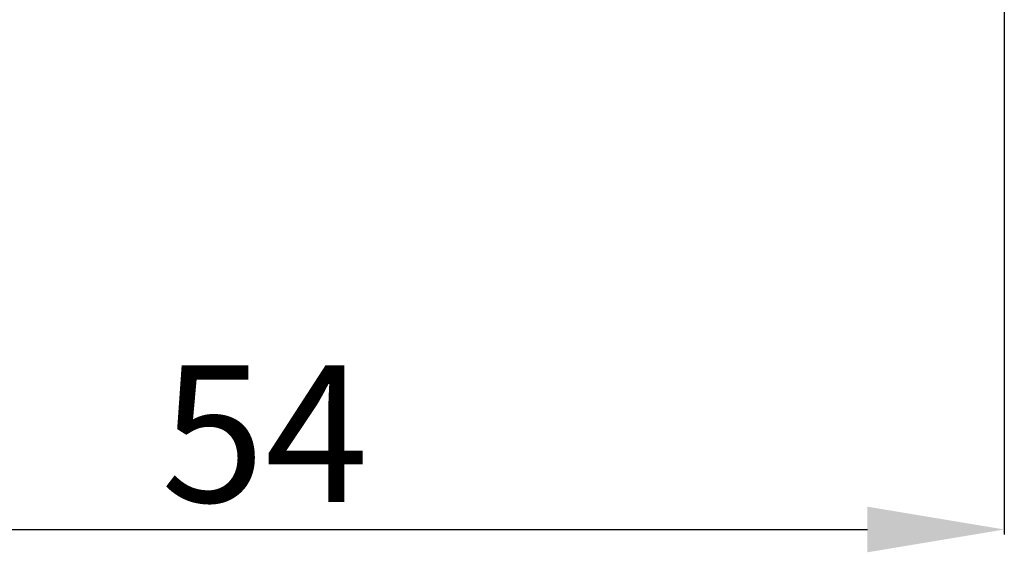
# Model space of a CAD drawing. Units: centimetres. Extents: x 16 to 204, y -18 to 100.
# Drawn here: x 50 to 86, y 1 to 20 of the extents above; entities that cross this region are included whole.
import ezdxf

# ---------------------------------------------------------------- set-up
doc = ezdxf.new("R2010")
doc.units = ezdxf.units.CM
doc.header["$MEASUREMENT"] = 0
doc.styles.get("Standard").update_dxf_attribs({"font": 'isocpeur.ttf', "height": 5})
doc.dimstyles.get("Standard").update_dxf_attribs({"dimtxt": 5, "dimasz": 5, "dimexe": 0.18, "dimexo": 0.0625, "dimgap": 1, "dimtad": 1, "dimdec": 0, "dimzin": 0, "dimdsep": 46, "dimtxsty": 'Standard', "dimcen": 0.09, "dimadec": 0, "dimazin": 0, "dimtfac": 1, "dimtdec": 0, "dimtmove": 0, "dimatfit": 3, "dimfxl": 1, "dimtolj": 1, "dimtzin": 0, "dimarcsym": 0})

# ---------------------------------------------------------------- blocks, each defined once
blk = doc.blocks.new('*D16')
at = {"color": 0, "lineweight": -2, "transparency": 16777216}
for p, q in [((86.335, 23.685), (86.335, 1.6)), ((32.345, 22.668), (32.345, 1.6)), ((37.345, 1.78), (81.335, 1.78))]:
    blk.add_line(p, q, dxfattribs=at)
at = {"color": 0, "transparency": 16777216}
for points in [[(37.345, 2.614), (37.345, 0.947), (32.345, 1.78)], [(81.335, 2.614), (81.335, 0.947), (86.335, 1.78)]]:
    blk.add_solid(points, dxfattribs=at)
at = {"layer": 'Defpoints', "color": 0, "transparency": 16777216}
for p in [(86.335, 23.747), (32.345, 22.73), (86.335, 1.78)]:
    blk.add_point(p, dxfattribs=at)
at = {"color": 0, "transparency": 16777216, "insert": (59.34, 5.28), "char_height": 5, "attachment_point": 5}
blk.add_mtext('\\A1;54', dxfattribs=at)

msp = doc.modelspace()

# ---------------------------------------------------------------- dimensions: what is measured, and where the dimension line sits
dim = msp.add_linear_dim(base=(86.335, 1.78), p1=(32.345, 22.73), p2=(86.335, 23.747), dimstyle='Standard')
dim.commit()
dim.dimension.update_dxf_attribs({"geometry": '*D16', "text_midpoint": (59.34, 5.28)})

doc.saveas('drawing.dxf')
